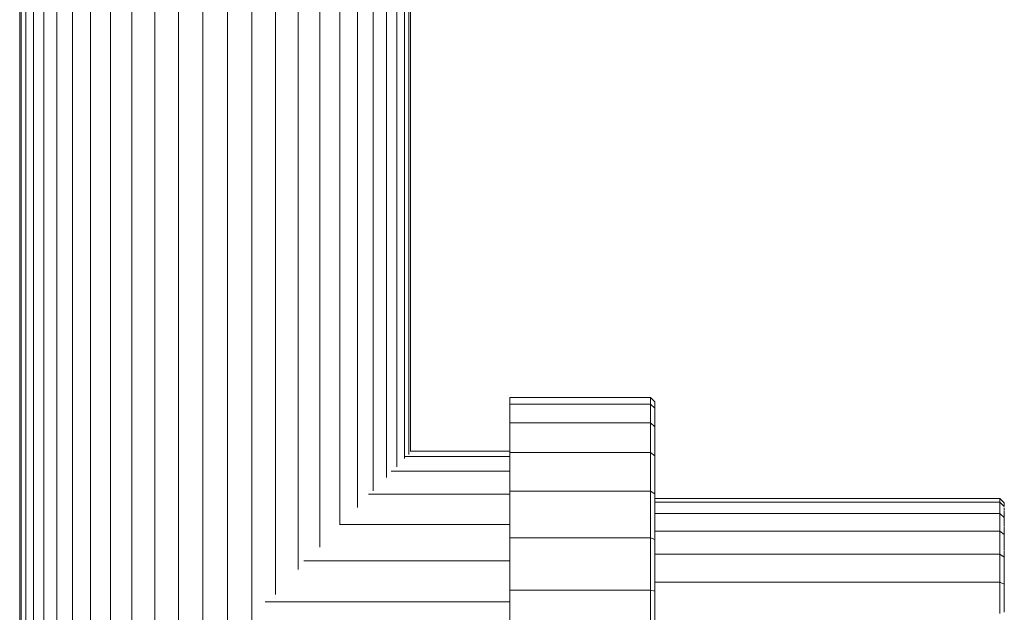
# Model space of a CAD drawing. Units: millimetres. Extents: x -2714 to 7366, y -2955 to 4173.
# Drawn here: x 1138 to 1362, y 1088 to 1223 of the extents above; entities that cross this region are included whole.
import ezdxf

# ---------------------------------------------------------------- set-up
doc = ezdxf.new("R2010")
doc.units = ezdxf.units.MM
doc.layers.add('A-GENM', color=13, linetype='Continuous', lineweight=9)
doc.layers.add('G-IMPT', color=8, linetype='Continuous', lineweight=9)

# ---------------------------------------------------------------- blocks, each defined once
blk = doc.blocks.new('D  Gym Spacwalker - 4_DWG-417863-East')
at = {"layer": 'G-IMPT'}
for p, q in [((-1211.65, 1273.36), (-1211.65, 346.68)), ((-1211.3, 346.68), (-1211.3, 1273.36)), ((-1210.26, 346.7), (-1210.26, 1273.36)), ((-1208.53, 346.72), (-1208.53, 1273.36)), ((-1206.15, 346.75), (-1206.15, 1273.36)), ((-1203.16, 346.79), (-1203.16, 1273.36)), ((-1199.59, 346.83), (-1199.59, 1273.36)), ((-1195.52, 346.88), (-1195.52, 1273.36)), ((-1191, 518.55), (-1191, 1273.36)), ((-1186.1, 528.87), (-1186.1, 1273.36)), ((-1180.91, 533.65), (-1180.91, 1273.36)), ((-1175.49, 536.34), (-1175.49, 1273.36)), ((-1169.95, 537.56), (-1169.95, 1273.36)), ((-1164.36, 537.45), (-1164.36, 1273.36)), ((-1158.82, 1083.28), (-1158.82, 1273.36)), ((-1153.4, 1091.81), (-1153.4, 1273.36)), ((-1148.21, 1097.56), (-1148.21, 1273.36)), ((-1143.31, 1102.64), (-1143.31, 1273.36)), ((-1138.79, 1107.81), (-1138.79, 1273.36)), ((-1134.72, 1111.62), (-1134.72, 1273.36)), ((-1131.15, 1115.46), (-1131.15, 1273.36)), ((-1128.16, 1118.46), (-1128.16, 1273.36)), ((-1125.78, 1120.91), (-1125.78, 1273.36)), ((-1124.05, 1122.81), (-1124.05, 1273.36)), ((-1123.01, 1123.75), (-1123.01, 1273.36)), ((-1122.65, 1124.4), (-1122.65, 1273.36)), ((-1100.02, 1135.21), (-1100.02, 1136.72)), ((-1068.02, 1136.72), (-1100.02, 1136.72)), ((-1068.02, 1136.72), (-1068.02, 1135.21)), ((-1067.02, 1135.71), (-1068.02, 1136.72)), ((-1100.02, 1130.92), (-1100.02, 1135.21)), ((-1068.02, 1135.21), (-1100.02, 1135.21)), ((-1068.02, 1135.21), (-1068.02, 1130.92)), ((-1067.02, 1134.23), (-1068.02, 1135.21)), ((-1067.02, 1135.71), (-1067.02, 1134.23)), ((-1067.02, 1134.23), (-1067.02, 1130.02)), ((-1100.02, 1124.19), (-1100.02, 1130.92)), ((-1068.02, 1130.92), (-1100.02, 1130.92)), ((-1068.02, 1130.92), (-1068.02, 1124.19)), ((-1067.02, 1130.02), (-1068.02, 1130.92)), ((-1067.02, 1130.02), (-1067.02, 1123.4)), ((-1124.05, 1123.27), (-1100.02, 1123.27)), ((-1122.71, 1124.44), (-1100.02, 1124.44)), ((-1100.02, 1115.36), (-1100.02, 1124.19)), ((-1068.02, 1124.19), (-1100.02, 1124.19)), ((-1067.02, 1123.4), (-1068.02, 1124.19)), ((-1068.02, 1124.19), (-1068.02, 1115.36)), ((-1067.02, 1123.4), (-1067.02, 1114.73)), ((-1127.09, 1119.92), (-1100.02, 1119.92)), ((-1132.2, 1114.66), (-1100.02, 1114.66)), ((-1100.02, 1104.77), (-1100.02, 1115.36)), ((-1068.02, 1115.36), (-1100.02, 1115.36)), ((-1068.02, 1115.36), (-1068.02, 1104.77)), ((-1067.02, 1114.73), (-1068.02, 1115.36)), ((-1067.02, 1114.73), (-1067.02, 1104.33)), ((-988.46, 1113.72), (-1067.02, 1113.72)), ((-988.46, 1112.82), (-1067.02, 1112.82)), ((-988.46, 1113.72), (-988.46, 1112.82)), ((-987.46, 1112.71), (-988.46, 1113.72)), ((-988.46, 1112.82), (-988.46, 1110.26)), ((-987.46, 1111.84), (-988.46, 1112.82)), ((-987.46, 1112.71), (-987.46, 1111.84)), ((-988.46, 1110.26), (-1067.02, 1110.26)), ((-988.46, 1110.26), (-988.46, 1106.24)), ((-987.46, 1109.35), (-988.46, 1110.26)), ((-987.46, 1110.97), (-987.46, 1109.35)), ((-1138.83, 1107.77), (-1100.02, 1107.77)), ((-987.46, 1109.35), (-987.46, 1108.63)), ((-988.46, 1106.24), (-1067.02, 1106.24)), ((-987.46, 1105.46), (-988.46, 1106.24)), ((-988.46, 1106.24), (-988.46, 1100.98)), ((-987.46, 1107.15), (-987.46, 1105.46)), ((-987.46, 1105.46), (-987.46, 1103.96)), ((-1100.02, 1092.78), (-1100.02, 1104.77)), ((-1068.02, 1104.77), (-1100.02, 1104.77)), ((-1067.02, 1104.33), (-1068.02, 1104.77)), ((-1068.02, 1104.77), (-1068.02, 1092.78)), ((-1067.02, 1104.33), (-1067.02, 1092.55)), ((-988.46, 1100.98), (-1067.02, 1100.98)), ((-988.46, 1100.98), (-988.46, 1094.66)), ((-987.46, 1100.35), (-988.46, 1100.98)), ((-987.46, 1101.81), (-987.46, 1100.35)), ((-1146.94, 1099.5), (-1100.02, 1099.5)), ((-987.46, 1100.35), (-987.46, 1097.75)), ((-988.46, 1094.66), (-1067.02, 1094.66)), ((-987.46, 1094.22), (-988.46, 1094.66)), ((-988.46, 1094.66), (-988.46, 1087.51)), ((-987.46, 1095.27), (-987.46, 1094.22)), ((-987.46, 1094.22), (-987.46, 1090.09)), ((-1100.02, 1079.72), (-1100.02, 1092.78)), ((-1068.02, 1092.78), (-1100.02, 1092.78)), ((-1068.02, 1092.78), (-1068.02, 1079.72)), ((-1067.02, 1092.55), (-1068.02, 1092.78)), ((-1067.02, 1092.55), (-1067.02, 1079.72)), ((-1155.74, 1090.14), (-1100.02, 1090.14))]:
    blk.add_line(p, q, dxfattribs=at)
blk = doc.blocks.new('D  Gym Spacwalker - D  Gym Spacwalker-417879-East')
at = {"layer": 'A-GENM'}
for p, q in [((-987.46, 1111.57), (-987.46, 1111.12)), ((-987.46, 1108.72), (-987.46, 1107.31)), ((-987.46, 1104.08), (-987.46, 1101.92)), ((-987.46, 1097.87), (-987.46, 1095.32)), ((-987.46, 1090.17), (-987.46, 1087.78))]:
    blk.add_line(p, q, dxfattribs=at)
blk.add_blockref('D  Gym Spacwalker - 4_DWG-417863-East', (0, 0))

msp = doc.modelspace()

# ---------------------------------------------------------------- block references
at = {"layer": 'A-GENM'}
msp.add_blockref('D  Gym Spacwalker - D  Gym Spacwalker-417879-East', (2349.84, 0), dxfattribs=at)

doc.saveas('drawing.dxf')
